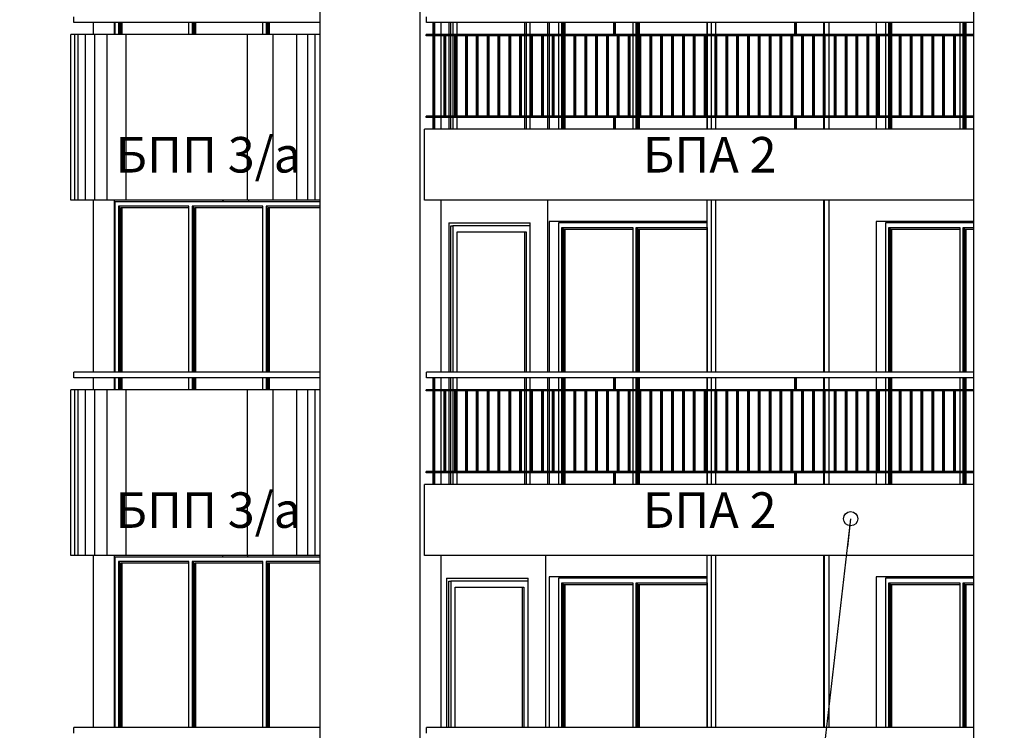
# Model space of a CAD drawing. Extents: x 34479 to 52910, y -1218 to 4110.
# Drawn here: x 35911 to 36742, y 611 to 1211 of the extents above; entities that cross this region are included whole.
import ezdxf

# ---------------------------------------------------------------- set-up
doc = ezdxf.new("R2010")
doc.units = 0
doc.header["$MEASUREMENT"] = 0
for name, color, linetype in [('5_arki_pilastri', 7, 'Continuous'), ('5_exterior wall', 7, 'Continuous'), ('5_interior wall', 7, 'Continuous'), ('5_PARAPETI_ajur', 7, 'Continuous'), ('5_PARAPETI_plut', 7, 'Continuous'), ('5_pregradi', 7, 'Continuous'), ('Dimensioning', 7, 'Continuous'), ('Lines', 7, 'Continuous'), ('TEXT', 7, 'Continuous'), ('Text blocks', 7, 'Continuous')]:
    doc.layers.add(name, color=color, linetype=linetype)
doc.styles.add('GENERATED_STYLE_1', font='TIMES.TTF')
doc.styles.get("Standard").update_dxf_attribs({"font": 'txt', "bigfont": 'BIGFONT.SHX'})
doc.dimstyles.new('Dimstyle_13E28', dxfattribs={"dimtxt": 70, "dimasz": 42.270531, "dimexe": 0.18, "dimexo": 0, "dimgap": 0.09, "dimtad": 0, "dimdec": 0, "dimzin": 0, "dimdsep": 46, "dimtxsty": 'GENERATED_STYLE_1', "dimblk": 'ARROWHEAD_4', "dimblk1": 'ARROWHEAD_4', "dimblk2": 'ARROWHEAD_4', "dimcen": 0.09, "dimclrd": 22, "dimclre": 22, "dimclrt": 22, "dimadec": 4, "dimazin": 0, "dimtfac": 1, "dimtdec": 4, "dimtmove": 0, "dimatfit": 0, "dimfxl": 0, "dimtolj": 1, "dimtzin": 0, "dimarcsym": 0})
doc.dimstyles.new('Dimstyle_13E7E', dxfattribs={"dimtxt": 0.18, "dimasz": 24, "dimexe": 0.18, "dimexo": 0.0625, "dimgap": 0.09, "dimtad": 0, "dimtih": 1, "dimtoh": 1, "dimdec": 4, "dimzin": 0, "dimdsep": 46, "dimtxsty": 'Standard', "dimcen": 0.09, "dimadec": 0, "dimazin": 0, "dimtfac": 1, "dimtdec": 4, "dimtmove": 0, "dimatfit": 0, "dimldrblk": 'ARROWHEAD_1', "dimfxl": 0, "dimtolj": 1, "dimtzin": 0, "dimarcsym": 0})

# ---------------------------------------------------------------- blocks, each defined once
blk = doc.blocks.new('*D16')
at = {"layer": 'Dimensioning', "color": 22, "linetype": 'Continuous'}
for p, q in [((35200.71, -756.57), (35200.71, -629.76)), ((38725.87, -756.57), (38725.87, -629.76)), ((35200.71, -693.17), (35266.02, -675.67)), ((35266.02, -675.67), (35266.02, -710.67)), ((38725.87, -693.17), (38660.56, -675.67)), ((38660.56, -710.67), (38660.56, -675.67)), ((35200.71, -693.17), (35266.02, -710.67)), ((35266.02, -693.17), (36914.66, -693.17)), ((37011.92, -693.17), (38660.56, -693.17)), ((38725.87, -693.17), (38660.56, -710.67))]:
    blk.add_line(p, q, dxfattribs=at)
at = {"layer": 'Dimensioning', "color": 22, "style": 'GENERATED_STYLE_1', "oblique": 0}
blk.add_text('E', height=70, dxfattribs=at).set_placement((36931.57, -728.17))
blk = doc.blocks.new('ARROWHEAD_4')
at = {"color": 0, "linetype": 'Continuous'}
blk.add_line((0, 0), (-1, 0), dxfattribs=at)
blk.add_lwpolyline([(-1, 0.2679), (0, 0), (-1, -0.2679)], close=True, dxfattribs=at)
blk = doc.blocks.new('ARROWHEAD_1')
at = {"color": 0, "linetype": 'Continuous'}
blk.add_line((0, 0), (-1, 0), dxfattribs=at)
blk.add_circle((0, 0), 0.25, dxfattribs=at)

msp = doc.modelspace()

# ---------------------------------------------------------------- linework, layer by layer
at = {"layer": '5_arki_pilastri', "color": 61, "linetype": 'Continuous'}
for p, q in [((36164.14, 1248), (36164.14, -335)), ((36248.99, -335), (36248.99, 1248)), ((36715.68, 1248), (36715.68, -335)), ((35973.22, 1199), (35973.22, 1209)), ((35990.89, 1199), (35990.89, 1209)), ((36266.67, 1199), (36266.67, 1209)), ((36266.67, 1130), (36266.67, 1198)), ((36266.67, 1119), (36266.67, 1129)), ((35973.22, 914), (35973.22, 1059)), ((35990.89, 914), (35990.89, 1059)), ((36266.67, 914), (36266.67, 1059)), ((35973.22, 899), (35973.22, 909)), ((35990.89, 899), (35990.89, 909)), ((36266.67, 899), (36266.67, 909)), ((36266.67, 830), (36266.67, 898)), ((36266.67, 819), (36266.67, 829)), ((35973.22, 614), (35973.22, 759)), ((35990.89, 614), (35990.89, 759)), ((36266.67, 614), (36266.67, 759))]:
    msp.add_line(p, q, dxfattribs=at)
at = {"layer": '5_exterior wall', "color": 33, "linetype": 'Continuous'}
for p, q in [((35991.6, 1199), (35991.6, 1209)), ((35994.42, 1209), (35994.42, 1199)), ((35995.31, 1199), (35995.31, 1209)), ((35996.19, 1209), (35996.19, 1199)), ((35997.08, 1209), (35997.08, 1199)), ((36053.82, 1199), (36053.82, 1209)), ((36056.65, 1209), (36056.65, 1199)), ((36057.53, 1199), (36057.53, 1209)), ((36058.42, 1209), (36058.42, 1199)), ((36059.3, 1209), (36059.3, 1199)), ((36116.05, 1199), (36116.05, 1209)), ((36118.87, 1209), (36118.87, 1199)), ((36119.76, 1199), (36119.76, 1209)), ((36120.64, 1209), (36120.64, 1199)), ((36121.53, 1209), (36121.53, 1199)), ((36274.79, 1199), (36274.79, 1209)), ((36276.56, 1209), (36276.56, 1199)), ((36280.1, 1199), (36280.1, 1209)), ((36337.16, 1199), (36337.16, 1209)), ((36338.22, 1209), (36338.22, 1199)), ((36341.76, 1199), (36341.76, 1209)), ((36365.66, 1209), (36365.66, 1199)), ((36368.49, 1199), (36368.49, 1209)), ((36369.38, 1209), (36369.38, 1199)), ((36370.26, 1199), (36370.26, 1209)), ((36371.14, 1199), (36371.14, 1209)), ((36428.36, 1209), (36428.36, 1199)), ((36431.19, 1199), (36431.19, 1209)), ((36432.07, 1209), (36432.07, 1199)), ((36432.96, 1199), (36432.96, 1209)), ((36433.84, 1199), (36433.84, 1209)), ((36491.06, 1209), (36491.06, 1199)), ((36641.44, 1209), (36641.44, 1199)), ((36644.26, 1199), (36644.26, 1209)), ((36645.15, 1209), (36645.15, 1199)), ((36646.03, 1199), (36646.03, 1209)), ((36646.92, 1199), (36646.92, 1209)), ((36704.13, 1209), (36704.13, 1199)), ((36706.96, 1199), (36706.96, 1209)), ((36707.84, 1209), (36707.84, 1199)), ((36708.73, 1199), (36708.73, 1209)), ((36709.61, 1199), (36709.61, 1209)), ((36274.79, 1130), (36274.79, 1198)), ((36276.56, 1198), (36276.56, 1130)), ((36280.1, 1130), (36280.1, 1198)), ((36337.16, 1130), (36337.16, 1198)), ((36338.22, 1198), (36338.22, 1130)), ((36341.76, 1130), (36341.76, 1198)), ((36365.66, 1198), (36365.66, 1130)), ((36368.49, 1130), (36368.49, 1198)), ((36369.38, 1198), (36369.38, 1130)), ((36428.36, 1198), (36428.36, 1130)), ((36431.19, 1130), (36431.19, 1198)), ((36432.07, 1198), (36432.07, 1130)), ((36432.96, 1130), (36432.96, 1198)), ((36491.06, 1198), (36491.06, 1130)), ((36641.44, 1198), (36641.44, 1130)), ((36644.26, 1130), (36644.26, 1198)), ((36646.03, 1130), (36646.03, 1198)), ((36646.92, 1130), (36646.92, 1198)), ((36704.13, 1198), (36704.13, 1130)), ((36706.96, 1130), (36706.96, 1198)), ((36707.84, 1198), (36707.84, 1130)), ((36274.79, 1119), (36274.79, 1129)), ((36276.56, 1129), (36276.56, 1119)), ((36280.1, 1119), (36280.1, 1129)), ((36337.16, 1119), (36337.16, 1129)), ((36338.22, 1129), (36338.22, 1119)), ((36341.76, 1119), (36341.76, 1129)), ((36365.66, 1129), (36365.66, 1119)), ((36368.49, 1119), (36368.49, 1129)), ((36369.38, 1129), (36369.38, 1119)), ((36370.26, 1119), (36370.26, 1129)), ((36371.14, 1119), (36371.14, 1129)), ((36428.36, 1129), (36428.36, 1119)), ((36431.19, 1119), (36431.19, 1129)), ((36432.07, 1129), (36432.07, 1119)), ((36432.96, 1119), (36432.96, 1129)), ((36433.84, 1119), (36433.84, 1129)), ((36491.06, 1129), (36491.06, 1119)), ((36641.44, 1129), (36641.44, 1119)), ((36644.26, 1119), (36644.26, 1129)), ((36645.15, 1129), (36645.15, 1119)), ((36646.03, 1119), (36646.03, 1129)), ((36646.92, 1119), (36646.92, 1129)), ((36704.13, 1129), (36704.13, 1119)), ((36706.96, 1119), (36706.96, 1129)), ((36707.84, 1129), (36707.84, 1119)), ((36708.73, 1119), (36708.73, 1129)), ((36709.61, 1119), (36709.61, 1129)), ((35991.6, 914), (35991.6, 1058)), ((35991.6, 1058), (35993.01, 1058)), ((35993.01, 1058), (36055.23, 1058)), ((36055.23, 1058), (36117.46, 1058)), ((36117.46, 1058), (36164.14, 1058)), ((36053.82, 1054), (35994.42, 1054)), ((35994.42, 1054), (35994.42, 914)), ((35995.31, 914), (35995.31, 1054)), ((36053.82, 1052.75), (35996.19, 1052.75)), ((35996.19, 1052.75), (35996.19, 914)), ((35997.08, 1052.75), (35997.08, 914)), ((36053.82, 914), (36053.82, 1054)), ((36116.05, 1054), (36056.65, 1054)), ((36056.65, 1054), (36056.65, 914)), ((36057.53, 914), (36057.53, 1054)), ((36116.05, 1052.75), (36058.42, 1052.75)), ((36058.42, 1052.75), (36058.42, 914)), ((36059.3, 1052.75), (36059.3, 914)), ((36116.05, 914), (36116.05, 1054)), ((36164.14, 1054), (36118.87, 1054)), ((36118.87, 1054), (36118.87, 914)), ((36119.76, 914), (36119.76, 1054)), ((36164.14, 1052.75), (36120.64, 1052.75)), ((36120.64, 1052.75), (36120.64, 914)), ((36121.53, 1052.75), (36121.53, 914)), ((36273.02, 1040), (36341.75, 1040)), ((36367.08, 1040), (36365.66, 1040)), ((36365.66, 1040), (36365.66, 914)), ((36429.77, 1040), (36367.08, 1040)), ((36491.17, 1040), (36429.77, 1040)), ((36642.85, 1040), (36641.44, 1040)), ((36641.44, 1040), (36641.44, 914)), ((36705.55, 1040), (36642.85, 1040)), ((36715.68, 1040), (36705.55, 1040)), ((36274.78, 1037.5), (36276.56, 1037.5)), ((36274.79, 914), (36274.79, 1037.5)), ((36341.75, 1037.5), (36276.56, 1037.5)), ((36276.56, 1037.5), (36276.56, 914)), ((36280.09, 914), (36280.09, 1032.5)), ((36280.09, 1032.5), (36338.22, 1032.5)), ((36337.16, 914), (36337.16, 1032.5)), ((36338.22, 1032.5), (36338.22, 914)), ((36341.75, 914), (36341.75, 1037.5)), ((36368.49, 914), (36368.49, 1036)), ((36368.49, 1036), (36428.36, 1036)), ((36369.38, 1036), (36369.38, 914)), ((36370.26, 914), (36370.26, 1034.75)), ((36370.26, 1034.75), (36428.36, 1034.75)), ((36371.14, 914), (36371.14, 1034.75)), ((36428.36, 1036), (36428.36, 914)), ((36431.19, 914), (36431.19, 1036)), ((36431.19, 1036), (36491.06, 1036)), ((36432.07, 1036), (36432.07, 914)), ((36432.96, 914), (36432.96, 1034.75)), ((36432.96, 1034.75), (36491.06, 1034.75)), ((36433.84, 914), (36433.84, 1034.75)), ((36491.06, 1036), (36491.06, 914)), ((36644.26, 914), (36644.26, 1036)), ((36644.26, 1036), (36704.13, 1036)), ((36645.15, 1036), (36645.15, 914)), ((36646.03, 914), (36646.03, 1034.75)), ((36646.03, 1034.75), (36704.13, 1034.75)), ((36646.92, 914), (36646.92, 1034.75)), ((36704.13, 1036), (36704.13, 914)), ((36706.96, 914), (36706.96, 1036)), ((36706.96, 1036), (36715.68, 1036)), ((36707.84, 1036), (36707.84, 914)), ((36708.73, 914), (36708.73, 1034.75)), ((36708.73, 1034.75), (36715.68, 1034.75)), ((36709.61, 914), (36709.61, 1034.75)), ((35991.6, 899), (35991.6, 909)), ((35994.42, 909), (35994.42, 899)), ((35995.31, 899), (35995.31, 909)), ((35996.19, 909), (35996.19, 899)), ((35997.08, 909), (35997.08, 899)), ((36053.82, 899), (36053.82, 909)), ((36056.65, 909), (36056.65, 899)), ((36057.53, 899), (36057.53, 909)), ((36058.42, 909), (36058.42, 899)), ((36059.3, 909), (36059.3, 899)), ((36116.05, 899), (36116.05, 909)), ((36118.87, 909), (36118.87, 899)), ((36119.76, 899), (36119.76, 909)), ((36120.64, 909), (36120.64, 899)), ((36121.53, 909), (36121.53, 899)), ((36274.79, 899), (36274.79, 909)), ((36276.56, 909), (36276.56, 899)), ((36280.09, 899), (36280.09, 909)), ((36337.16, 899), (36337.16, 909)), ((36338.22, 909), (36338.22, 899)), ((36341.75, 899), (36341.75, 909)), ((36365.66, 909), (36365.66, 899)), ((36368.49, 899), (36368.49, 909)), ((36369.38, 909), (36369.38, 899)), ((36370.26, 899), (36370.26, 909)), ((36371.14, 899), (36371.14, 909)), ((36428.36, 909), (36428.36, 899)), ((36431.19, 899), (36431.19, 909)), ((36432.07, 909), (36432.07, 899)), ((36432.96, 899), (36432.96, 909)), ((36433.84, 899), (36433.84, 909)), ((36491.06, 909), (36491.06, 899)), ((36641.44, 909), (36641.44, 899)), ((36644.26, 899), (36644.26, 909)), ((36645.15, 909), (36645.15, 899)), ((36646.03, 899), (36646.03, 909)), ((36646.92, 899), (36646.92, 909)), ((36704.13, 909), (36704.13, 899)), ((36706.96, 899), (36706.96, 909)), ((36707.84, 909), (36707.84, 899)), ((36708.73, 899), (36708.73, 909)), ((36709.61, 899), (36709.61, 909)), ((36274.79, 830), (36274.79, 898)), ((36276.56, 898), (36276.56, 830)), ((36280.09, 830), (36280.09, 898)), ((36337.16, 830), (36337.16, 898)), ((36338.22, 898), (36338.22, 830)), ((36341.75, 830), (36341.75, 898)), ((36365.66, 898), (36365.66, 830)), ((36368.49, 830), (36368.49, 898)), ((36369.38, 898), (36369.38, 830)), ((36428.36, 898), (36428.36, 830)), ((36431.19, 830), (36431.19, 898)), ((36432.07, 898), (36432.07, 830)), ((36432.96, 830), (36432.96, 898)), ((36491.06, 898), (36491.06, 830)), ((36641.44, 898), (36641.44, 830)), ((36646.03, 830), (36646.03, 898)), ((36646.92, 830), (36646.92, 898)), ((36704.13, 898), (36704.13, 830)), ((36706.96, 830), (36706.96, 898)), ((36707.84, 898), (36707.84, 830)), ((36274.79, 819), (36274.79, 829)), ((36276.56, 829), (36276.56, 819)), ((36280.09, 819), (36280.09, 829)), ((36337.16, 819), (36337.16, 829)), ((36338.22, 829), (36338.22, 819)), ((36341.75, 819), (36341.75, 829)), ((36365.66, 829), (36365.66, 819)), ((36368.49, 819), (36368.49, 829)), ((36369.38, 829), (36369.38, 819)), ((36370.26, 819), (36370.26, 829)), ((36371.14, 819), (36371.14, 829)), ((36428.36, 829), (36428.36, 819)), ((36431.19, 819), (36431.19, 829)), ((36432.07, 829), (36432.07, 819)), ((36432.96, 819), (36432.96, 829)), ((36433.84, 819), (36433.84, 829)), ((36491.06, 829), (36491.06, 819)), ((36641.44, 829), (36641.44, 819)), ((36644.26, 819), (36644.26, 829)), ((36645.15, 829), (36645.15, 819)), ((36646.03, 819), (36646.03, 829)), ((36646.92, 819), (36646.92, 829)), ((36704.13, 829), (36704.13, 819)), ((36706.96, 819), (36706.96, 829)), ((36707.84, 829), (36707.84, 819)), ((36708.73, 819), (36708.73, 829)), ((36709.61, 819), (36709.61, 829)), ((35991.6, 614), (35991.6, 758)), ((35991.6, 758), (35993.01, 758)), ((35993.01, 758), (36055.23, 758)), ((36055.23, 758), (36117.46, 758)), ((36117.46, 758), (36164.14, 758)), ((36053.82, 754), (35994.42, 754)), ((35994.42, 754), (35994.42, 614)), ((35995.31, 614), (35995.31, 754)), ((36053.82, 752.75), (35996.19, 752.75)), ((35996.19, 752.75), (35996.19, 614)), ((35997.08, 752.75), (35997.08, 614)), ((36053.82, 614), (36053.82, 754)), ((36116.05, 754), (36056.65, 754)), ((36056.65, 754), (36056.65, 614)), ((36057.53, 614), (36057.53, 754)), ((36116.05, 752.75), (36058.42, 752.75)), ((36058.42, 752.75), (36058.42, 614)), ((36059.3, 752.75), (36059.3, 614)), ((36116.05, 614), (36116.05, 754)), ((36164.14, 754), (36118.87, 754)), ((36118.87, 754), (36118.87, 614)), ((36119.76, 614), (36119.76, 754)), ((36164.14, 752.75), (36120.64, 752.75)), ((36120.64, 752.75), (36120.64, 614)), ((36121.53, 752.75), (36121.53, 614)), ((36271.25, 740), (36339.99, 740)), ((36367.08, 740), (36365.66, 740)), ((36365.66, 740), (36365.66, 614)), ((36429.77, 740), (36367.08, 740)), ((36491.17, 740), (36429.77, 740)), ((36642.85, 740), (36641.44, 740)), ((36641.44, 740), (36641.44, 614)), ((36705.55, 740), (36642.85, 740)), ((36715.68, 740), (36705.55, 740)), ((36273.02, 614), (36273.02, 737.5)), ((36273.02, 737.5), (36274.79, 737.5)), ((36339.99, 737.5), (36274.79, 737.5)), ((36274.79, 737.5), (36274.79, 614)), ((36278.33, 614), (36278.33, 732.5)), ((36278.33, 732.5), (36336.45, 732.5)), ((36335.39, 614), (36335.39, 732.5)), ((36336.45, 732.5), (36336.45, 614)), ((36339.99, 614), (36339.99, 737.5)), ((36368.49, 614), (36368.49, 736)), ((36368.49, 736), (36428.36, 736)), ((36369.38, 736), (36369.38, 614)), ((36370.26, 614), (36370.26, 734.75)), ((36370.26, 734.75), (36428.36, 734.75)), ((36371.14, 614), (36371.14, 734.75)), ((36428.36, 736), (36428.36, 614)), ((36431.19, 614), (36431.19, 736)), ((36431.19, 736), (36491.06, 736)), ((36432.07, 736), (36432.07, 614)), ((36432.96, 614), (36432.96, 734.75)), ((36432.96, 734.75), (36491.06, 734.75)), ((36433.84, 614), (36433.84, 734.75)), ((36491.06, 736), (36491.06, 614)), ((36644.26, 614), (36644.26, 736)), ((36644.26, 736), (36704.13, 736)), ((36645.15, 736), (36645.15, 614)), ((36646.03, 614), (36646.03, 734.75)), ((36646.03, 734.75), (36704.13, 734.75)), ((36646.92, 614), (36646.92, 734.75)), ((36704.13, 736), (36704.13, 614)), ((36706.96, 614), (36706.96, 736)), ((36706.96, 736), (36715.68, 736)), ((36707.84, 736), (36707.84, 614)), ((36708.73, 614), (36708.73, 734.75)), ((36708.73, 734.75), (36715.68, 734.75)), ((36709.61, 614), (36709.61, 734.75))]:
    msp.add_line(p, q, dxfattribs=at)
at = {"layer": '5_exterior wall', "color": 93, "linetype": 'Continuous'}
for p, q in [((36273.03, 1209), (36273.03, 1199)), ((36356.46, 1209), (36356.46, 1199)), ((36357.89, 1209), (36357.89, 1199)), ((36633.66, 1209), (36633.66, 1199)), ((36273.03, 1198), (36273.03, 1130)), ((36356.46, 1198), (36356.46, 1130)), ((36357.89, 1198), (36357.89, 1130)), ((36633.66, 1198), (36633.66, 1130)), ((36273.03, 1129), (36273.03, 1119)), ((36356.46, 1129), (36356.46, 1119)), ((36357.89, 1129), (36357.89, 1119)), ((36633.66, 1129), (36633.66, 1119)), ((36082.1, 1059), (36082.1, 1058)), ((36082.81, 1059), (36082.81, 1058)), ((36104.02, 1059), (36104.02, 1058)), ((36356.46, 1059), (36356.46, 914)), ((36273.02, 1040), (36273.02, 914)), ((36341.75, 1037.5), (36341.75, 1040)), ((36491.17, 1041), (36357.89, 1041)), ((36357.89, 1041), (36357.89, 914)), ((36379.1, 1041), (36379.1, 1040)), ((36715.68, 1041), (36633.66, 1041)), ((36633.66, 1041), (36633.66, 914)), ((36654.87, 1041), (36654.87, 1040)), ((36273.02, 909), (36273.02, 899)), ((36356.46, 909), (36356.46, 899)), ((36357.89, 909), (36357.89, 899)), ((36633.66, 909), (36633.66, 899)), ((36273.02, 898), (36273.02, 830)), ((36356.46, 898), (36356.46, 830)), ((36357.89, 898), (36357.89, 830)), ((36633.66, 898), (36633.66, 830)), ((36273.02, 829), (36273.02, 819)), ((36356.46, 829), (36356.46, 819)), ((36357.89, 829), (36357.89, 819)), ((36633.66, 829), (36633.66, 819)), ((36082.1, 759), (36082.1, 758)), ((36103.32, 759), (36103.32, 758)), ((36354.69, 759), (36354.69, 614)), ((36271.25, 740), (36271.25, 614)), ((36339.99, 737.5), (36339.99, 740)), ((36491.17, 741), (36357.89, 741)), ((36357.89, 741), (36357.89, 614)), ((36379.1, 741), (36379.1, 740)), ((36715.68, 741), (36633.66, 741)), ((36633.66, 741), (36633.66, 614)), ((36654.87, 741), (36654.87, 740))]:
    msp.add_line(p, q, dxfattribs=at)
at = {"layer": '5_interior wall', "color": 11, "linetype": 'Continuous'}
for p, q in [((36398.24, 1040), (36398.24, 1041)), ((36398.24, 740), (36398.24, 741))]:
    msp.add_line(p, q, dxfattribs=at)
at = {"layer": '5_PARAPETI_ajur', "color": 21, "linetype": 'Continuous'}
for p, q in [((36254.3, 1209), (36254.3, 1214)), ((36715.68, 1209), (36254.3, 1209)), ((36259.93, 1199), (36259.93, 1209)), ((36260.64, 1199), (36260.64, 1209)), ((36261.35, 1199), (36261.35, 1209)), ((36412.45, 1199), (36412.45, 1209)), ((36413.15, 1199), (36413.15, 1209)), ((36413.86, 1199), (36413.86, 1209)), ((36564.96, 1199), (36564.96, 1209)), ((36565.67, 1199), (36565.67, 1209)), ((36566.37, 1199), (36566.37, 1209)), ((36715.68, 1199), (36253.94, 1199)), ((36253.94, 1198), (36253.94, 1199)), ((36715.68, 1198), (36253.94, 1198)), ((36259.93, 1130), (36259.93, 1198)), ((36260.64, 1130), (36260.64, 1198)), ((36261.35, 1130), (36261.35, 1198)), ((36269.08, 1130), (36269.08, 1198)), ((36269.79, 1130), (36269.79, 1198)), ((36270.5, 1130), (36270.5, 1198)), ((36278.23, 1130), (36278.23, 1198)), ((36278.94, 1130), (36278.94, 1198)), ((36279.65, 1130), (36279.65, 1198)), ((36287.38, 1130), (36287.38, 1198)), ((36288.09, 1130), (36288.09, 1198)), ((36288.8, 1130), (36288.8, 1198)), ((36296.54, 1130), (36296.54, 1198)), ((36297.24, 1130), (36297.24, 1198)), ((36297.95, 1130), (36297.95, 1198)), ((36305.69, 1130), (36305.69, 1198)), ((36306.39, 1130), (36306.39, 1198)), ((36307.1, 1130), (36307.1, 1198)), ((36314.84, 1130), (36314.84, 1198)), ((36315.54, 1130), (36315.54, 1198)), ((36316.25, 1130), (36316.25, 1198)), ((36323.99, 1130), (36323.99, 1198)), ((36324.69, 1130), (36324.69, 1198)), ((36325.4, 1130), (36325.4, 1198)), ((36333.14, 1130), (36333.14, 1198)), ((36333.85, 1130), (36333.85, 1198)), ((36334.55, 1130), (36334.55, 1198)), ((36342.29, 1130), (36342.29, 1198)), ((36343, 1130), (36343, 1198)), ((36343.7, 1130), (36343.7, 1198)), ((36351.44, 1130), (36351.44, 1198)), ((36352.15, 1130), (36352.15, 1198)), ((36352.85, 1130), (36352.85, 1198)), ((36360.59, 1130), (36360.59, 1198)), ((36361.3, 1130), (36361.3, 1198)), ((36362, 1130), (36362, 1198)), ((36369.74, 1130), (36369.74, 1198)), ((36370.45, 1130), (36370.45, 1198)), ((36371.16, 1130), (36371.16, 1198)), ((36378.89, 1130), (36378.89, 1198)), ((36379.6, 1130), (36379.6, 1198)), ((36380.31, 1130), (36380.31, 1198)), ((36388.04, 1130), (36388.04, 1198)), ((36388.75, 1130), (36388.75, 1198)), ((36389.46, 1130), (36389.46, 1198)), ((36397.19, 1130), (36397.19, 1198)), ((36397.9, 1130), (36397.9, 1198)), ((36398.61, 1130), (36398.61, 1198)), ((36406.34, 1130), (36406.34, 1198)), ((36407.05, 1130), (36407.05, 1198)), ((36407.76, 1130), (36407.76, 1198)), ((36415.5, 1130), (36415.5, 1198)), ((36416.2, 1130), (36416.2, 1198)), ((36416.91, 1130), (36416.91, 1198)), ((36424.65, 1130), (36424.65, 1198)), ((36425.35, 1130), (36425.35, 1198)), ((36426.06, 1130), (36426.06, 1198)), ((36433.8, 1130), (36433.8, 1198)), ((36434.5, 1130), (36434.5, 1198)), ((36435.21, 1130), (36435.21, 1198)), ((36442.95, 1130), (36442.95, 1198)), ((36443.65, 1130), (36443.65, 1198)), ((36444.36, 1130), (36444.36, 1198)), ((36452.1, 1130), (36452.1, 1198)), ((36452.81, 1130), (36452.81, 1198)), ((36453.51, 1130), (36453.51, 1198)), ((36461.25, 1130), (36461.25, 1198)), ((36461.96, 1130), (36461.96, 1198)), ((36462.66, 1130), (36462.66, 1198)), ((36470.4, 1130), (36470.4, 1198)), ((36471.11, 1130), (36471.11, 1198)), ((36471.81, 1130), (36471.81, 1198)), ((36479.55, 1130), (36479.55, 1198)), ((36480.26, 1130), (36480.26, 1198)), ((36480.97, 1130), (36480.97, 1198)), ((36488.7, 1130), (36488.7, 1198)), ((36489.41, 1130), (36489.41, 1198)), ((36490.12, 1130), (36490.12, 1198)), ((36497.85, 1130), (36497.85, 1198)), ((36498.56, 1130), (36498.56, 1198)), ((36499.27, 1130), (36499.27, 1198)), ((36507, 1130), (36507, 1198)), ((36507.71, 1130), (36507.71, 1198)), ((36508.42, 1130), (36508.42, 1198)), ((36516.15, 1130), (36516.15, 1198)), ((36516.86, 1130), (36516.86, 1198)), ((36517.57, 1130), (36517.57, 1198)), ((36525.3, 1130), (36525.3, 1198)), ((36526.01, 1130), (36526.01, 1198)), ((36526.72, 1130), (36526.72, 1198)), ((36534.46, 1130), (36534.46, 1198)), ((36535.16, 1130), (36535.16, 1198)), ((36535.87, 1130), (36535.87, 1198)), ((36543.61, 1130), (36543.61, 1198)), ((36544.31, 1130), (36544.31, 1198)), ((36545.02, 1130), (36545.02, 1198)), ((36552.76, 1130), (36552.76, 1198)), ((36553.46, 1130), (36553.46, 1198)), ((36554.17, 1130), (36554.17, 1198)), ((36561.91, 1130), (36561.91, 1198)), ((36562.62, 1130), (36562.62, 1198)), ((36563.32, 1130), (36563.32, 1198)), ((36571.06, 1130), (36571.06, 1198)), ((36571.77, 1130), (36571.77, 1198)), ((36572.47, 1130), (36572.47, 1198)), ((36580.21, 1130), (36580.21, 1198)), ((36580.92, 1130), (36580.92, 1198)), ((36581.62, 1130), (36581.62, 1198)), ((36589.36, 1130), (36589.36, 1198)), ((36590.07, 1130), (36590.07, 1198)), ((36590.77, 1130), (36590.77, 1198)), ((36598.51, 1130), (36598.51, 1198)), ((36599.22, 1130), (36599.22, 1198)), ((36599.93, 1130), (36599.93, 1198)), ((36607.66, 1130), (36607.66, 1198)), ((36608.37, 1130), (36608.37, 1198)), ((36609.08, 1130), (36609.08, 1198)), ((36616.81, 1130), (36616.81, 1198)), ((36617.52, 1130), (36617.52, 1198)), ((36618.23, 1130), (36618.23, 1198)), ((36625.96, 1130), (36625.96, 1198)), ((36626.67, 1130), (36626.67, 1198)), ((36627.38, 1130), (36627.38, 1198)), ((36635.11, 1130), (36635.11, 1198)), ((36635.82, 1130), (36635.82, 1198)), ((36636.53, 1130), (36636.53, 1198)), ((36644.27, 1130), (36644.27, 1198)), ((36644.97, 1130), (36644.97, 1198)), ((36645.68, 1130), (36645.68, 1198)), ((36653.42, 1130), (36653.42, 1198)), ((36654.12, 1130), (36654.12, 1198)), ((36654.83, 1130), (36654.83, 1198)), ((36662.57, 1130), (36662.57, 1198)), ((36663.27, 1130), (36663.27, 1198)), ((36663.98, 1130), (36663.98, 1198)), ((36671.72, 1130), (36671.72, 1198)), ((36672.42, 1130), (36672.42, 1198)), ((36673.13, 1130), (36673.13, 1198)), ((36680.87, 1130), (36680.87, 1198)), ((36681.58, 1130), (36681.58, 1198)), ((36682.28, 1130), (36682.28, 1198)), ((36690.02, 1130), (36690.02, 1198)), ((36690.73, 1130), (36690.73, 1198)), ((36691.43, 1130), (36691.43, 1198)), ((36699.17, 1130), (36699.17, 1198)), ((36699.88, 1130), (36699.88, 1198)), ((36700.58, 1130), (36700.58, 1198)), ((36708.32, 1130), (36708.32, 1198)), ((36709.03, 1130), (36709.03, 1198)), ((36709.74, 1130), (36709.74, 1198)), ((36715.68, 1130), (36253.94, 1130)), ((36253.94, 1129), (36253.94, 1130)), ((36715.68, 1129), (36253.94, 1129)), ((36259.93, 1119), (36259.93, 1129)), ((36260.64, 1119), (36260.64, 1129)), ((36261.35, 1119), (36261.35, 1129)), ((36412.45, 1119), (36412.45, 1129)), ((36413.15, 1119), (36413.15, 1129)), ((36413.86, 1119), (36413.86, 1129)), ((36564.96, 1119), (36564.96, 1129)), ((36565.67, 1119), (36565.67, 1129)), ((36566.37, 1119), (36566.37, 1129)), ((36260.64, 1119), (36259.93, 1119)), ((36261.35, 1119), (36260.64, 1119)), ((36413.15, 1119), (36412.45, 1119)), ((36413.86, 1119), (36413.15, 1119)), ((36565.67, 1119), (36564.96, 1119)), ((36566.37, 1119), (36565.67, 1119)), ((36715.68, 914), (36254.3, 914)), ((36254.3, 909), (36254.3, 914)), ((36715.68, 909), (36254.3, 909)), ((36259.93, 899), (36259.93, 909)), ((36260.64, 899), (36260.64, 909)), ((36261.35, 899), (36261.35, 909)), ((36412.44, 899), (36412.44, 909)), ((36413.15, 899), (36413.15, 909)), ((36413.86, 899), (36413.86, 909)), ((36564.96, 899), (36564.96, 909)), ((36565.66, 899), (36565.66, 909)), ((36566.37, 899), (36566.37, 909)), ((36715.68, 899), (36253.94, 899)), ((36253.94, 898), (36253.94, 899)), ((36715.68, 898), (36253.94, 898)), ((36259.93, 830), (36259.93, 898)), ((36260.64, 830), (36260.64, 898)), ((36261.35, 830), (36261.35, 898)), ((36269.08, 830), (36269.08, 898)), ((36269.79, 830), (36269.79, 898)), ((36270.5, 830), (36270.5, 898)), ((36278.23, 830), (36278.23, 898)), ((36278.94, 830), (36278.94, 898)), ((36279.65, 830), (36279.65, 898)), ((36287.38, 830), (36287.38, 898)), ((36288.09, 830), (36288.09, 898)), ((36288.8, 830), (36288.8, 898)), ((36296.53, 830), (36296.53, 898)), ((36297.24, 830), (36297.24, 898)), ((36297.95, 830), (36297.95, 898)), ((36305.69, 830), (36305.69, 898)), ((36306.39, 830), (36306.39, 898)), ((36307.1, 830), (36307.1, 898)), ((36314.84, 830), (36314.84, 898)), ((36315.54, 830), (36315.54, 898)), ((36316.25, 830), (36316.25, 898)), ((36323.99, 830), (36323.99, 898)), ((36324.69, 830), (36324.69, 898)), ((36325.4, 830), (36325.4, 898)), ((36333.14, 830), (36333.14, 898)), ((36333.84, 830), (36333.84, 898)), ((36334.55, 830), (36334.55, 898)), ((36342.29, 830), (36342.29, 898)), ((36343, 830), (36343, 898)), ((36343.7, 830), (36343.7, 898)), ((36351.44, 830), (36351.44, 898)), ((36352.15, 830), (36352.15, 898)), ((36352.85, 830), (36352.85, 898)), ((36360.59, 830), (36360.59, 898)), ((36361.3, 830), (36361.3, 898)), ((36362, 830), (36362, 898)), ((36369.74, 830), (36369.74, 898)), ((36370.45, 830), (36370.45, 898)), ((36371.15, 830), (36371.15, 898)), ((36378.89, 830), (36378.89, 898)), ((36379.6, 830), (36379.6, 898)), ((36380.31, 830), (36380.31, 898)), ((36388.04, 830), (36388.04, 898)), ((36388.75, 830), (36388.75, 898)), ((36389.46, 830), (36389.46, 898)), ((36397.19, 830), (36397.19, 898)), ((36397.9, 830), (36397.9, 898)), ((36398.61, 830), (36398.61, 898)), ((36406.34, 830), (36406.34, 898)), ((36407.05, 830), (36407.05, 898)), ((36407.76, 830), (36407.76, 898)), ((36415.49, 830), (36415.49, 898)), ((36416.2, 830), (36416.2, 898)), ((36416.91, 830), (36416.91, 898)), ((36424.64, 830), (36424.64, 898)), ((36425.35, 830), (36425.35, 898)), ((36426.06, 830), (36426.06, 898)), ((36433.8, 830), (36433.8, 898)), ((36434.5, 830), (36434.5, 898)), ((36435.21, 830), (36435.21, 898)), ((36442.95, 830), (36442.95, 898)), ((36443.65, 830), (36443.65, 898)), ((36444.36, 830), (36444.36, 898)), ((36452.1, 830), (36452.1, 898)), ((36452.8, 830), (36452.8, 898)), ((36453.51, 830), (36453.51, 898)), ((36461.25, 830), (36461.25, 898)), ((36461.95, 830), (36461.95, 898)), ((36462.66, 830), (36462.66, 898)), ((36470.4, 830), (36470.4, 898)), ((36471.11, 830), (36471.11, 898)), ((36471.81, 830), (36471.81, 898)), ((36479.55, 830), (36479.55, 898)), ((36480.26, 830), (36480.26, 898)), ((36480.96, 830), (36480.96, 898)), ((36488.7, 830), (36488.7, 898)), ((36489.41, 830), (36489.41, 898)), ((36490.11, 830), (36490.11, 898)), ((36497.85, 830), (36497.85, 898)), ((36498.56, 830), (36498.56, 898)), ((36499.26, 830), (36499.26, 898)), ((36507, 830), (36507, 898)), ((36507.71, 830), (36507.71, 898)), ((36508.42, 830), (36508.42, 898)), ((36516.15, 830), (36516.15, 898)), ((36516.86, 830), (36516.86, 898)), ((36517.57, 830), (36517.57, 898)), ((36525.3, 830), (36525.3, 898)), ((36526.01, 830), (36526.01, 898)), ((36526.72, 830), (36526.72, 898)), ((36534.45, 830), (36534.45, 898)), ((36535.16, 830), (36535.16, 898)), ((36535.87, 830), (36535.87, 898)), ((36543.6, 830), (36543.6, 898)), ((36544.31, 830), (36544.31, 898)), ((36545.02, 830), (36545.02, 898)), ((36552.76, 830), (36552.76, 898)), ((36553.46, 830), (36553.46, 898)), ((36554.17, 830), (36554.17, 898)), ((36561.91, 830), (36561.91, 898)), ((36562.61, 830), (36562.61, 898)), ((36563.32, 830), (36563.32, 898)), ((36571.06, 830), (36571.06, 898)), ((36571.76, 830), (36571.76, 898)), ((36572.47, 830), (36572.47, 898)), ((36580.21, 830), (36580.21, 898)), ((36580.91, 830), (36580.91, 898)), ((36581.62, 830), (36581.62, 898)), ((36589.36, 830), (36589.36, 898)), ((36590.07, 830), (36590.07, 898)), ((36590.77, 830), (36590.77, 898)), ((36598.51, 830), (36598.51, 898)), ((36599.22, 830), (36599.22, 898)), ((36599.92, 830), (36599.92, 898)), ((36607.66, 830), (36607.66, 898)), ((36608.37, 830), (36608.37, 898)), ((36609.07, 830), (36609.07, 898)), ((36616.81, 830), (36616.81, 898)), ((36617.52, 830), (36617.52, 898)), ((36618.22, 830), (36618.22, 898)), ((36625.96, 830), (36625.96, 898)), ((36626.67, 830), (36626.67, 898)), ((36627.38, 830), (36627.38, 898)), ((36635.11, 830), (36635.11, 898)), ((36635.82, 830), (36635.82, 898)), ((36636.53, 830), (36636.53, 898)), ((36644.26, 830), (36644.26, 898)), ((36644.97, 830), (36644.97, 898)), ((36645.68, 830), (36645.68, 898)), ((36653.41, 830), (36653.41, 898)), ((36654.12, 830), (36654.12, 898)), ((36654.83, 830), (36654.83, 898)), ((36662.56, 830), (36662.56, 898)), ((36663.27, 830), (36663.27, 898)), ((36663.98, 830), (36663.98, 898)), ((36671.71, 830), (36671.71, 898)), ((36672.42, 830), (36672.42, 898)), ((36673.13, 830), (36673.13, 898)), ((36680.87, 830), (36680.87, 898)), ((36681.57, 830), (36681.57, 898)), ((36682.28, 830), (36682.28, 898)), ((36690.02, 830), (36690.02, 898)), ((36690.72, 830), (36690.72, 898)), ((36691.43, 830), (36691.43, 898)), ((36699.17, 830), (36699.17, 898)), ((36699.87, 830), (36699.87, 898)), ((36700.58, 830), (36700.58, 898)), ((36708.32, 830), (36708.32, 898)), ((36709.02, 830), (36709.02, 898)), ((36709.73, 830), (36709.73, 898)), ((36715.68, 830), (36253.94, 830)), ((36253.94, 829), (36253.94, 830)), ((36715.68, 829), (36253.94, 829)), ((36259.93, 819), (36259.93, 829)), ((36260.64, 819), (36260.64, 829)), ((36261.35, 819), (36261.35, 829)), ((36412.44, 819), (36412.44, 829)), ((36413.15, 819), (36413.15, 829)), ((36413.86, 819), (36413.86, 829)), ((36564.96, 819), (36564.96, 829)), ((36565.66, 819), (36565.66, 829)), ((36566.37, 819), (36566.37, 829)), ((36260.64, 819), (36259.93, 819)), ((36261.35, 819), (36260.64, 819)), ((36413.15, 819), (36412.44, 819)), ((36413.86, 819), (36413.15, 819)), ((36565.66, 819), (36564.96, 819)), ((36566.37, 819), (36565.66, 819)), ((36715.68, 614), (36254.3, 614)), ((36254.3, 609), (36254.3, 614))]:
    msp.add_line(p, q, dxfattribs=at)
at = {"layer": '5_PARAPETI_ajur', "color": 5, "linetype": 'Continuous'}
for p, q in [((36715.68, 1119), (36252.53, 1119)), ((36252.53, 1059), (36252.53, 1119)), ((36715.68, 1059), (36252.53, 1059)), ((36715.68, 819), (36252.53, 819)), ((36252.53, 759), (36252.53, 819)), ((36715.68, 759), (36252.53, 759))]:
    msp.add_line(p, q, dxfattribs=at)
at = {"layer": '5_PARAPETI_plut', "color": 21, "linetype": 'Continuous'}
for p, q in [((35956.74, 1209), (35956.74, 1214)), ((35956.84, 1209), (35956.74, 1209)), ((35957.95, 1209), (35956.84, 1209)), ((35960.07, 1209), (35957.95, 1209)), ((35963.18, 1209), (35960.07, 1209)), ((35967.25, 1209), (35963.18, 1209)), ((35972.25, 1209), (35967.25, 1209)), ((35978.14, 1209), (35972.25, 1209)), ((35984.86, 1209), (35978.14, 1209)), ((35992.37, 1209), (35984.86, 1209)), ((36000.6, 1209), (35992.37, 1209)), ((36009.48, 1209), (36000.6, 1209)), ((36018.93, 1209), (36009.48, 1209)), ((36028.89, 1209), (36018.93, 1209)), ((36039.27, 1209), (36028.89, 1209)), ((36049.97, 1209), (36039.27, 1209)), ((36060.92, 1209), (36049.97, 1209)), ((36072.02, 1209), (36060.92, 1209)), ((36083.18, 1209), (36072.02, 1209)), ((36094.31, 1209), (36083.18, 1209)), ((36105.32, 1209), (36094.31, 1209)), ((36116.11, 1209), (36105.32, 1209)), ((36126.59, 1209), (36116.11, 1209)), ((36136.68, 1209), (36126.59, 1209)), ((36146.3, 1209), (36136.68, 1209)), ((36155.36, 1209), (36146.3, 1209)), ((36163.79, 1209), (36155.36, 1209)), ((36164.14, 1209), (36163.79, 1209)), ((35956.84, 914), (35956.74, 914)), ((35956.74, 909), (35956.74, 914)), ((35957.95, 914), (35956.84, 914)), ((35960.07, 914), (35957.95, 914)), ((35963.18, 914), (35960.07, 914)), ((35967.25, 914), (35963.18, 914)), ((35972.25, 914), (35967.25, 914)), ((35978.14, 914), (35972.25, 914)), ((35984.86, 914), (35978.14, 914)), ((35992.37, 914), (35984.86, 914)), ((36000.6, 914), (35992.37, 914)), ((36009.48, 914), (36000.6, 914)), ((36018.93, 914), (36009.48, 914)), ((36028.89, 914), (36018.93, 914)), ((36039.27, 914), (36028.89, 914)), ((36049.97, 914), (36039.27, 914)), ((36060.92, 914), (36049.97, 914)), ((36072.02, 914), (36060.92, 914)), ((36083.18, 914), (36072.02, 914)), ((36094.31, 914), (36083.18, 914)), ((36105.32, 914), (36094.31, 914)), ((36116.11, 914), (36105.32, 914)), ((36126.59, 914), (36116.11, 914)), ((36136.68, 914), (36126.59, 914)), ((36146.3, 914), (36136.68, 914)), ((36155.36, 914), (36146.3, 914)), ((36163.79, 914), (36155.36, 914)), ((36164.14, 914), (36163.79, 914)), ((35956.84, 909), (35956.74, 909)), ((35957.95, 909), (35956.84, 909)), ((35960.07, 909), (35957.95, 909)), ((35963.18, 909), (35960.07, 909)), ((35967.25, 909), (35963.18, 909)), ((35972.25, 909), (35967.25, 909)), ((35978.14, 909), (35972.25, 909)), ((35984.86, 909), (35978.14, 909)), ((35992.37, 909), (35984.86, 909)), ((36000.6, 909), (35992.37, 909)), ((36009.48, 909), (36000.6, 909)), ((36018.93, 909), (36009.48, 909)), ((36028.89, 909), (36018.93, 909)), ((36039.27, 909), (36028.89, 909)), ((36049.97, 909), (36039.27, 909)), ((36060.92, 909), (36049.97, 909)), ((36072.02, 909), (36060.92, 909)), ((36083.18, 909), (36072.02, 909)), ((36094.31, 909), (36083.18, 909)), ((36105.32, 909), (36094.31, 909)), ((36116.11, 909), (36105.32, 909)), ((36126.59, 909), (36116.11, 909)), ((36136.68, 909), (36126.59, 909)), ((36146.3, 909), (36136.68, 909)), ((36155.36, 909), (36146.3, 909)), ((36163.79, 909), (36155.36, 909)), ((36164.14, 909), (36163.79, 909)), ((35956.84, 614), (35956.74, 614)), ((35956.74, 609), (35956.74, 614)), ((35957.95, 614), (35956.84, 614)), ((35960.07, 614), (35957.95, 614)), ((35963.18, 614), (35960.07, 614)), ((35967.25, 614), (35963.18, 614)), ((35972.25, 614), (35967.25, 614)), ((35978.14, 614), (35972.25, 614)), ((35984.86, 614), (35978.14, 614)), ((35992.37, 614), (35984.86, 614)), ((36000.59, 614), (35992.37, 614)), ((36009.47, 614), (36000.59, 614)), ((36018.93, 614), (36009.47, 614)), ((36028.89, 614), (36018.93, 614)), ((36039.26, 614), (36028.89, 614)), ((36049.97, 614), (36039.26, 614)), ((36060.92, 614), (36049.97, 614)), ((36072.02, 614), (36060.92, 614)), ((36083.18, 614), (36072.02, 614)), ((36094.31, 614), (36083.18, 614)), ((36105.32, 614), (36094.31, 614)), ((36116.11, 614), (36105.32, 614)), ((36126.59, 614), (36116.11, 614)), ((36136.68, 614), (36126.59, 614)), ((36146.3, 614), (36136.68, 614)), ((36155.36, 614), (36146.3, 614)), ((36163.79, 614), (36155.36, 614)), ((36164.14, 614), (36163.79, 614))]:
    msp.add_line(p, q, dxfattribs=at)
at = {"layer": '5_PARAPETI_plut', "color": 71, "linetype": 'Continuous'}
for p, q in [((35954.52, 1199), (35954.17, 1199)), ((35954.17, 1059), (35954.17, 1199)), ((35955.88, 1199), (35954.52, 1199)), ((35958.23, 1199), (35955.88, 1199)), ((35961.56, 1199), (35958.23, 1199)), ((35965.83, 1199), (35961.56, 1199)), ((35971.02, 1199), (35965.83, 1199)), ((35977.08, 1199), (35971.02, 1199)), ((35983.96, 1199), (35977.08, 1199)), ((35991.62, 1199), (35983.96, 1199)), ((35999.97, 1199), (35991.62, 1199)), ((36008.97, 1199), (35999.97, 1199)), ((36018.53, 1199), (36008.97, 1199)), ((36028.58, 1199), (36018.53, 1199)), ((36039.03, 1199), (36028.58, 1199)), ((36049.82, 1199), (36039.03, 1199)), ((36060.84, 1199), (36049.82, 1199)), ((36072, 1199), (36060.84, 1199)), ((36083.23, 1199), (36072, 1199)), ((36094.43, 1199), (36083.23, 1199)), ((36105.5, 1199), (36094.43, 1199)), ((36116.36, 1199), (36105.5, 1199)), ((36126.93, 1199), (36116.36, 1199)), ((36137.11, 1199), (36126.93, 1199)), ((36146.82, 1199), (36137.11, 1199)), ((36155.99, 1199), (36146.82, 1199)), ((36160.27, 1199), (36155.99, 1199)), ((36164.14, 1199), (36160.27, 1199)), ((36160.27, 1059), (36160.27, 1199)), ((35954.52, 1059), (35954.17, 1059)), ((35955.88, 1059), (35954.52, 1059)), ((35958.23, 1059), (35955.88, 1059)), ((35961.56, 1059), (35958.23, 1059)), ((35965.83, 1059), (35961.56, 1059)), ((35971.02, 1059), (35965.83, 1059)), ((35977.08, 1059), (35971.02, 1059)), ((35983.96, 1059), (35977.08, 1059)), ((35991.62, 1059), (35983.96, 1059)), ((35999.97, 1059), (35991.62, 1059)), ((36008.97, 1059), (35999.97, 1059)), ((36018.53, 1059), (36008.97, 1059)), ((36028.58, 1059), (36018.53, 1059)), ((36039.03, 1059), (36028.58, 1059)), ((36049.82, 1059), (36039.03, 1059)), ((36060.84, 1059), (36049.82, 1059)), ((36072, 1059), (36060.84, 1059)), ((36083.23, 1059), (36072, 1059)), ((36094.43, 1059), (36083.23, 1059)), ((36105.5, 1059), (36094.43, 1059)), ((36116.36, 1059), (36105.5, 1059)), ((36126.93, 1059), (36116.36, 1059)), ((36137.11, 1059), (36126.93, 1059)), ((36146.82, 1059), (36137.11, 1059)), ((36155.99, 1059), (36146.82, 1059)), ((36160.27, 1059), (36155.99, 1059)), ((36164.14, 1059), (36160.27, 1059)), ((35954.53, 899), (35954.17, 899)), ((35954.17, 759), (35954.17, 899)), ((35955.89, 899), (35954.53, 899)), ((35958.25, 899), (35955.89, 899)), ((35961.58, 899), (35958.25, 899)), ((35965.87, 899), (35961.58, 899)), ((35971.06, 899), (35965.87, 899)), ((35977.12, 899), (35971.06, 899)), ((35984.01, 899), (35977.12, 899)), ((35991.67, 899), (35984.01, 899)), ((36000.03, 899), (35991.67, 899)), ((36009.03, 899), (36000.03, 899)), ((36018.59, 899), (36009.03, 899)), ((36028.64, 899), (36018.59, 899)), ((36039.1, 899), (36028.64, 899)), ((36049.89, 899), (36039.1, 899)), ((36060.91, 899), (36049.89, 899)), ((36072.08, 899), (36060.91, 899)), ((36083.3, 899), (36072.08, 899)), ((36094.5, 899), (36083.3, 899)), ((36105.57, 899), (36094.5, 899)), ((36116.43, 899), (36105.57, 899)), ((36126.99, 899), (36116.43, 899)), ((36137.17, 899), (36126.99, 899)), ((36146.88, 899), (36137.17, 899)), ((36156.05, 899), (36146.88, 899)), ((36160.32, 899), (36156.05, 899)), ((36164.14, 899), (36160.32, 899)), ((36160.32, 759), (36160.32, 899)), ((35954.53, 759), (35954.17, 759)), ((35955.89, 759), (35954.53, 759)), ((35958.25, 759), (35955.89, 759)), ((35961.58, 759), (35958.25, 759)), ((35965.87, 759), (35961.58, 759)), ((35971.06, 759), (35965.87, 759)), ((35977.12, 759), (35971.06, 759)), ((35984.01, 759), (35977.12, 759)), ((35991.67, 759), (35984.01, 759)), ((36000.03, 759), (35991.67, 759)), ((36009.03, 759), (36000.03, 759)), ((36018.59, 759), (36009.03, 759)), ((36028.64, 759), (36018.59, 759)), ((36039.1, 759), (36028.64, 759)), ((36049.89, 759), (36039.1, 759)), ((36060.91, 759), (36049.89, 759)), ((36072.08, 759), (36060.91, 759)), ((36083.3, 759), (36072.08, 759)), ((36094.5, 759), (36083.3, 759)), ((36105.57, 759), (36094.5, 759)), ((36116.43, 759), (36105.57, 759)), ((36126.99, 759), (36116.43, 759)), ((36137.17, 759), (36126.99, 759)), ((36146.88, 759), (36137.17, 759)), ((36156.05, 759), (36146.88, 759)), ((36160.32, 759), (36156.05, 759)), ((36164.14, 759), (36160.32, 759))]:
    msp.add_line(p, q, dxfattribs=at)
at = {"layer": '5_pregradi', "color": 33, "linetype": 'Continuous'}
for p, q in [((36491.17, 1199), (36491.17, 1209)), ((36494.7, 1199), (36494.7, 1209)), ((36498.24, 1209), (36498.24, 1199)), ((36589.1, 1209), (36589.1, 1199)), ((36590.16, 1199), (36590.16, 1209)), ((36593.7, 1209), (36593.7, 1199)), ((36491.17, 1130), (36491.17, 1198)), ((36494.7, 1130), (36494.7, 1198)), ((36589.1, 1198), (36589.1, 1130)), ((36593.7, 1198), (36593.7, 1130)), ((36491.17, 1119), (36491.17, 1129)), ((36494.7, 1119), (36494.7, 1129)), ((36498.24, 1129), (36498.24, 1119)), ((36589.1, 1129), (36589.1, 1119)), ((36590.16, 1119), (36590.16, 1129)), ((36593.7, 1129), (36593.7, 1119)), ((36491.17, 914), (36491.17, 1059)), ((36494.7, 914), (36494.7, 1059)), ((36498.24, 1059), (36498.24, 914)), ((36589.1, 1059), (36589.1, 914)), ((36590.16, 914), (36590.16, 1059)), ((36593.7, 1059), (36593.7, 914)), ((36491.17, 899), (36491.17, 909)), ((36494.7, 899), (36494.7, 909)), ((36498.24, 909), (36498.24, 899)), ((36589.1, 909), (36589.1, 899)), ((36590.16, 899), (36590.16, 909)), ((36593.7, 909), (36593.7, 899)), ((36491.17, 830), (36491.17, 898)), ((36494.7, 830), (36494.7, 898)), ((36589.1, 898), (36589.1, 830)), ((36593.7, 898), (36593.7, 830)), ((36491.17, 819), (36491.17, 829)), ((36494.7, 819), (36494.7, 829)), ((36498.24, 829), (36498.24, 819)), ((36589.1, 829), (36589.1, 819)), ((36590.16, 819), (36590.16, 829)), ((36593.7, 829), (36593.7, 819)), ((36491.17, 614), (36491.17, 759)), ((36494.7, 614), (36494.7, 759)), ((36498.24, 759), (36498.24, 614)), ((36589.1, 759), (36589.1, 614)), ((36590.16, 614), (36590.16, 759)), ((36593.7, 759), (36593.7, 614))]:
    msp.add_line(p, q, dxfattribs=at)
at = {"layer": 'Lines', "color": 12, "linetype": 'Continuous'}
for p, q in [((35957.65, 1059), (35957.65, 1199)), ((35960.43, 1059), (35960.43, 1199)), ((35966.54, 1059), (35966.54, 1199)), ((35974.53, 1059), (35974.53, 1199)), ((35984.71, 1059), (35984.71, 1199)), ((36000.95, 1059), (36000.95, 1199)), ((36103.19, 1059), (36103.19, 1199)), ((36124.74, 1059), (36124.74, 1199)), ((36144.83, 1059), (36144.83, 1199)), ((36154.12, 1059), (36154.12, 1199)), ((35957.65, 759), (35957.65, 899)), ((35960.43, 759), (35960.43, 899)), ((35966.54, 759), (35966.54, 899)), ((35974.53, 759), (35974.53, 899)), ((35984.71, 759), (35984.71, 899)), ((36000.95, 759), (36000.95, 899)), ((36103.19, 759), (36103.19, 899)), ((36124.74, 759), (36124.74, 899)), ((36144.83, 759), (36144.83, 899)), ((36154.12, 759), (36154.12, 899))]:
    msp.add_line(p, q, dxfattribs=at)

# ---------------------------------------------------------------- texts
at = {"layer": 'TEXT', "color": 100, "char_height": 30, "width": 198.8657, "attachment_point": 2, "style": 'GENERATED_STYLE_1'}
for s, insert in [('{\\fTimes New Roman CYR|b0|i0|c204|p18;БПП 3/а}', (36070.13, 1112.44)), ('{\\fTimes New Roman CYR|b0|i0|c204|p18;БПА 2}', (36493.24, 1112.44)), ('{\\fTimes New Roman CYR|b0|i0|c204|p18;БПП 3/а}', (36070.13, 812.44)), ('{\\fTimes New Roman CYR|b0|i0|c204|p18;БПА 2}', (36493.24, 812.44))]:
    msp.add_mtext(s, dxfattribs=dict(at, insert=insert))

# ---------------------------------------------------------------- dimensions: what is measured, and where the dimension line sits
at = {"layer": 'Dimensioning', "color": 22, "linetype": 'Continuous'}
dim = msp.add_linear_dim(base=(38725.87, -693.17), p1=(35200.71, 48.31), p2=(38725.87, 815.81), text='E', dimstyle='Dimstyle_13E28', dxfattribs=at)
dim.commit()
dim.dimension.update_dxf_attribs({"geometry": '*D16', "text_midpoint": (36963.29, -693.17)})

# ---------------------------------------------------------------- leaders
at = {"layer": 'Text blocks', "color": 22, "linetype": 'Continuous', "annotation_type": 0, "has_hookline": 1, "hookline_direction": 0, "text_width": 11.81}
for points in [[(36008.02, 1908.93), (35137.67, 974.52), (35085.88, 974.52)], [(36076.5, 1593.89), (35137.67, 974.52), (35085.88, 974.52)], [(36086.74, -286.23), (35137.67, 974.52), (35085.88, 974.52)], [(36612.14, 790.14), (36460.54, -520.71), (36405.73, -520.71)]]:
    msp.add_leader(points, dimstyle='Dimstyle_13E7E', dxfattribs=at)

doc.saveas('drawing.dxf')
